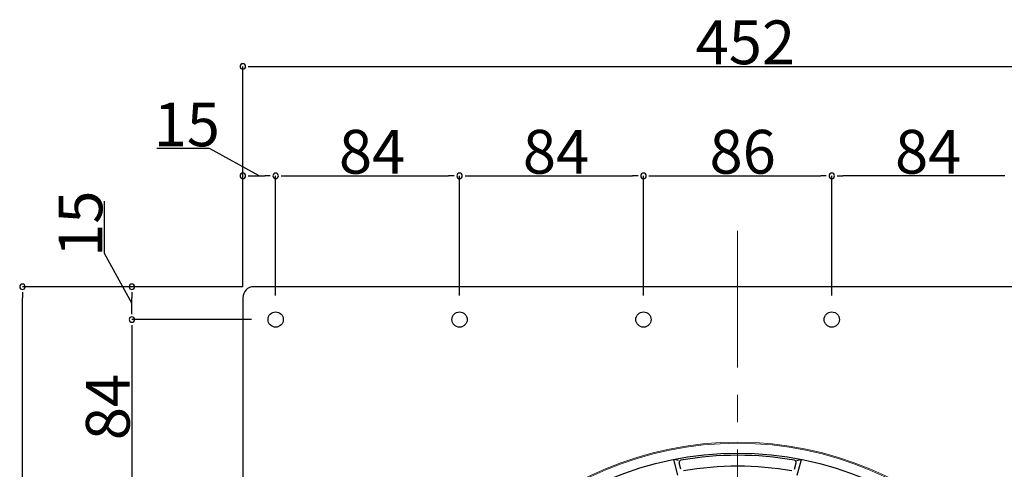
# Model space of a CAD drawing. Extents: x 0 to 2760, y 0 to 1910.
# Drawn here: x 602 to 1052, y 1323 to 1528 of the extents above; entities that cross this region are included whole.
import ezdxf

# ---------------------------------------------------------------- set-up
doc = ezdxf.new("R2010")
doc.units = 0
doc.header["$LTSCALE"] = 50
doc.linetypes.add('CENTER', pattern=[2, 1.25, -0.25, 0.25, -0.25])
doc.layers.get('0').update_dxf_attribs({"linetype": 'CONTINUOUS', "plot": 0})
for name, color, linetype, lineweight in [('L-1', 7, 'CONTINUOUS', 25), ('L-1b', 150, 'CONTINUOUS', 25), ('L-2', 7, 'CONTINUOUS', 20), ('L-5', 2, 'CENTER', 20)]:
    doc.layers.add(name, color=color, linetype=linetype, lineweight=lineweight)
doc.layers.add('SUNPO', color=7, linetype='CONTINUOUS')
doc.styles.add('MSゴシック', font='txt')

msp = doc.modelspace()

# ---------------------------------------------------------------- linework, layer by layer
at = {"color": 0, "linetype": 'ByBlock'}
for p, q in [((706.5, 1506.67), (709, 1506.67)), ((706.5, 1456.67), (709, 1456.67)), ((716.5, 1456.67), (714, 1456.67)), ((721.5, 1456.67), (724, 1456.67)), ((800.5, 1456.67), (798, 1456.67)), ((805.5, 1456.67), (808, 1456.67)), ((884.5, 1456.67), (882, 1456.67)), ((889.5, 1456.67), (892, 1456.67)), ((970.5, 1456.67), (968, 1456.67)), ((975.5, 1456.67), (978, 1456.67)), ((603.33, 1403.5), (603.33, 1401)), ((653.33, 1403.5), (653.33, 1401)), ((653.33, 1393.5), (653.33, 1396)), ((653.33, 1388.5), (653.33, 1386))]:
    msp.add_line(p, q, dxfattribs=at)
for centre, start, end in [((704, 1506.67), 0, 180), ((704, 1506.67), 180, 0), ((704, 1456.67), 0, 180), ((719, 1456.67), 0, 180), ((719, 1456.67), 0, 180), ((803, 1456.67), 0, 180), ((803, 1456.67), 0, 180), ((887, 1456.67), 0, 180), ((887, 1456.67), 0, 180), ((973, 1456.67), 0, 180), ((973, 1456.67), 0, 180), ((704, 1456.67), 180, 0), ((719, 1456.67), 180, 0), ((719, 1456.67), 180, 0), ((803, 1456.67), 180, 0), ((803, 1456.67), 180, 0), ((887, 1456.67), 180, 0), ((887, 1456.67), 180, 0), ((973, 1456.67), 180, 0), ((973, 1456.67), 180, 0), ((603.33, 1406), 90, 270), ((603.33, 1406), 270, 90), ((653.33, 1406), 90, 270), ((653.33, 1406), 270, 90), ((653.33, 1391), 90, 270), ((653.33, 1391), 90, 270), ((653.33, 1391), 270, 90), ((653.33, 1391), 270, 90)]:
    msp.add_arc(centre, 1.25, start, end, dxfattribs=at)
at = {"layer": 'L-1'}
for p, q in [((1151, 1406), (709, 1406)), ((704, 1401), (704, 959))]:
    msp.add_line(p, q, dxfattribs=at)
for centre in [(719, 1391), (803, 1391), (887, 1391), (973, 1391)]:
    msp.add_circle(centre, 3.5, dxfattribs=at)
msp.add_arc((709, 1401), 5, 90, 180, dxfattribs=at)
at = {"layer": 'L-1b'}
for p, q in [((902.74, 1319.87), (900.8, 1327.13)), ((903.02, 1326.55), (901.28, 1327)), ((956.98, 1326.55), (958.72, 1327)), ((957.26, 1319.87), (959.2, 1327.13)), ((904.08, 1322.59), (903.3, 1325.5)), ((955.92, 1322.59), (956.7, 1325.5))]:
    msp.add_line(p, q, dxfattribs=at)
msp.add_circle((930, 1180), 150, dxfattribs=at)
for centre, radius, start, end in [((904.27, 1325.75), 1, 99.9778, 195), ((930, 1179.5), 149.5, 80.0222, 99.9778), ((955.73, 1325.75), 1, 345, 80.0222), ((930, 1179.5), 144.5, 80.126, 99.874)]:
    msp.add_arc(centre, radius, start, end, dxfattribs=at)
at = {"layer": 'L-2'}
for radius in [155, 154.5]:
    msp.add_circle((930, 1180), radius, dxfattribs=at)
at = {"layer": 'L-5'}
msp.add_line((930, 1431.62), (930, 928.38), dxfattribs=at)
at = {"layer": 'SUNPO'}
for p, q in [((704, 1406), (704, 1506.67)), ((709, 1506.67), (1151, 1506.67)), ((688.71, 1469.17), (664.78, 1469.17)), ((711.5, 1456.67), (688.71, 1469.17)), ((704, 1406), (704, 1456.67)), ((709, 1456.67), (714, 1456.67)), ((719, 1402), (719, 1456.67)), ((719, 1402), (719, 1456.67)), ((724, 1456.67), (798, 1456.67)), ((803, 1402), (803, 1456.67)), ((803, 1402), (803, 1456.67)), ((808, 1456.67), (882, 1456.67)), ((887, 1402), (887, 1456.67)), ((887, 1402), (887, 1456.67)), ((892, 1456.67), (968, 1456.67)), ((973, 1402), (973, 1456.67)), ((973, 1402), (973, 1456.67)), ((1052, 1456.67), (978, 1456.67)), ((640.83, 1421.19), (640.83, 1445.12)), ((653.33, 1398.5), (640.83, 1421.19)), ((704, 1406), (603.33, 1406)), ((704, 1406), (653.33, 1406)), ((603.33, 959), (603.33, 1401)), ((653.33, 1396), (653.33, 1401)), ((708, 1391), (653.33, 1391)), ((708, 1391), (653.33, 1391)), ((653.33, 1386), (653.33, 1312))]:
    msp.add_line(p, q, dxfattribs=at)

# ---------------------------------------------------------------- texts
at = {"layer": 'SUNPO', "style": 'MSゴシック'}
for s, p in [('452', (910.81, 1507.67)), ('15', (663.25, 1470.17)), ('84', (747.9, 1457.67)), ('84', (831.9, 1457.67)), ('86', (917.16, 1457.67)), ('84', (1001.9, 1457.67))]:
    msp.add_text(s, height=20, dxfattribs=at).set_placement(p)
for s, p in [('15', (639.83, 1419.65)), ('84', (652.33, 1335.9))]:
    msp.add_text(s, height=20, rotation=90, dxfattribs=at).set_placement(p)

doc.saveas('drawing.dxf')
